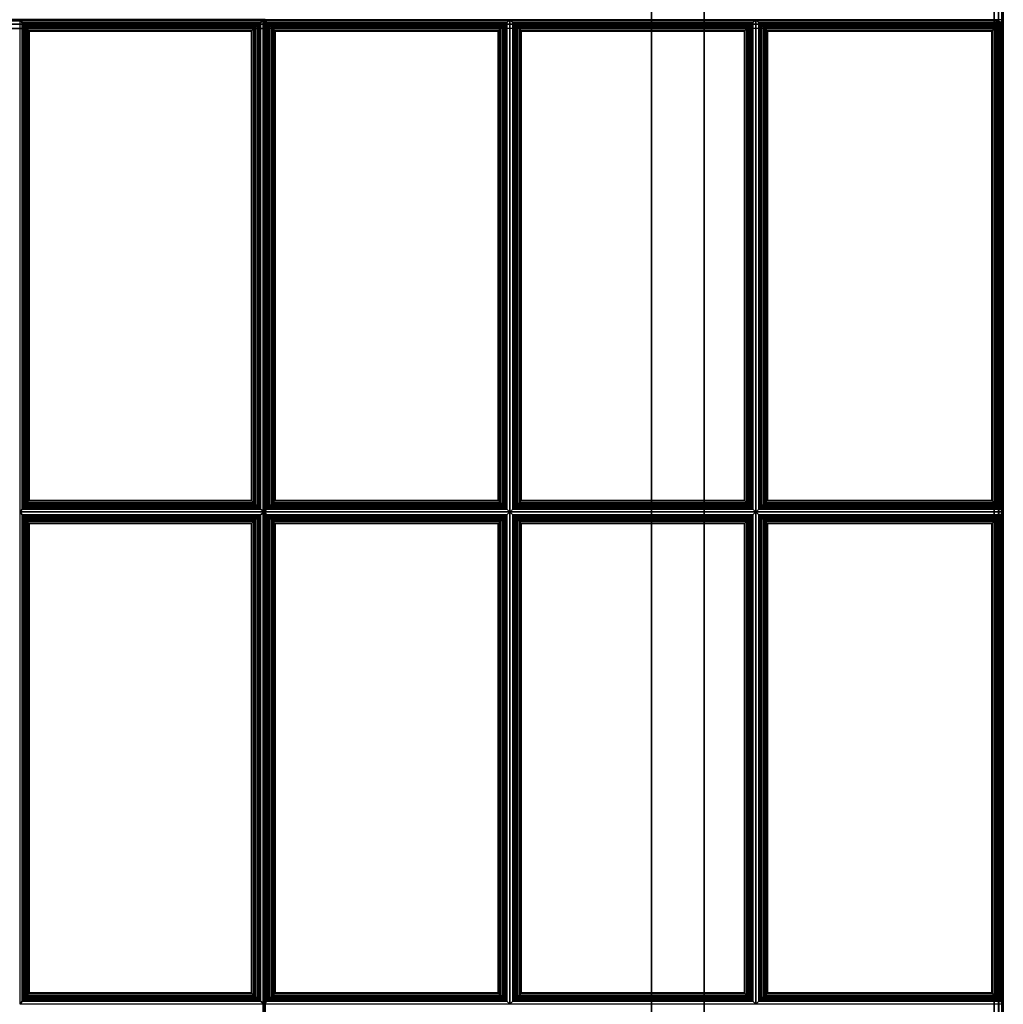
# Model space of a CAD drawing. Units: inches. Extents: x 20 to 296, y 29 to 245.
# Drawn here: x 35 to 49, y 72 to 86 of the extents above; entities that cross this region are included whole.
import ezdxf

# ---------------------------------------------------------------- set-up
doc = ezdxf.new("R2010")
doc.units = ezdxf.units.IN
doc.header["$LTSCALE"] = 24
doc.header["$MEASUREMENT"] = 0
doc.layers.get('0').update_dxf_attribs({"linetype": 'CONTINUOUS'})
doc.layers.add('SEAT-FABRIC', color=5, linetype='CONTINUOUS')
doc.layers.add('SEAT-FRAME', color=5, linetype='CONTINUOUS')

# ---------------------------------------------------------------- blocks, each defined once
blk = doc.blocks.new('LTDRQT')
at = {"layer": 'SEAT-FABRIC', "linetype": 'Continuous'}
for points in [[(-2.451, -27.926, 12.5), (-84.202, -27.926, 12.5), (-84.202, -2.176, 12.5), (-2.451, -2.176, 12.5)], [(-84.202, -27.926, 14), (-2.451, -27.926, 14), (-2.451, -2.176, 14), (-84.202, -2.176, 14)], [(-56.314, -27.929, 14.061), (-56.314, -7.201, 14.061), (-56.331, -7.201, 14.124), (-56.331, -27.929, 14.124)], [(-56.331, -17.56, 16.874), (-56.331, -7.218, 15.969), (-56.314, -7.213, 16.031), (-56.314, -17.555, 16.936)], [(-56.33, -17.542, 16.874), (-56.33, -7.2, 15.969), (-56.313, -7.195, 16.031), (-56.313, -17.537, 16.936)], [(-56.268, -27.929, 14.016), (-56.268, -7.201, 14.016), (-56.314, -7.201, 14.061), (-56.314, -27.929, 14.061)], [(-56.314, -17.555, 16.936), (-56.314, -7.213, 16.031), (-56.268, -7.209, 16.077), (-56.268, -17.551, 16.982)], [(-56.313, -17.537, 16.936), (-56.313, -7.195, 16.031), (-56.267, -7.191, 16.077), (-56.267, -17.533, 16.982)], [(-56.206, -27.929, 13.999), (-56.206, -7.201, 13.999), (-56.268, -7.201, 14.016), (-56.268, -27.929, 14.016)], [(-56.268, -17.551, 16.982), (-56.268, -7.209, 16.077), (-56.206, -7.207, 16.094), (-56.206, -17.549, 16.998)], [(-56.267, -17.533, 16.982), (-56.267, -7.191, 16.077), (-56.205, -7.189, 16.094), (-56.205, -17.531, 16.998)], [(-28.456, -27.929, 13.999), (-56.206, -27.929, 13.999), (-56.206, -7.201, 13.999), (-28.456, -7.201, 13.999)], [(-56.206, -7.207, 16.094), (-56.206, -17.549, 16.998), (-28.456, -17.549, 16.998), (-28.456, -7.207, 16.094)], [(-56.205, -7.189, 16.094), (-56.205, -17.531, 16.998), (-28.455, -17.531, 16.998), (-28.455, -7.189, 16.094)], [(-56.288, -14.103, 16.731), (-56.331, -14.075, 16.571), (-56.331, -17.548, 16.874), (-56.288, -17.493, 17.027)], [(-49.373, -14.103, 16.731), (-49.331, -14.075, 16.571), (-56.331, -14.075, 16.571), (-56.288, -14.103, 16.731)], [(-56.271, -17.472, 17.063), (-56.271, -14.104, 16.77), (-56.288, -14.103, 16.731), (-56.288, -17.493, 17.027)], [(-56.288, -14.103, 16.731), (-56.271, -14.104, 16.77), (-49.39, -14.104, 16.77), (-49.373, -14.103, 16.731)], [(-56.249, -17.448, 17.085), (-56.249, -14.123, 16.795), (-56.271, -14.104, 16.77), (-56.271, -17.472, 17.063)], [(-56.271, -14.104, 16.77), (-56.249, -14.123, 16.795), (-49.412, -14.123, 16.795), (-49.39, -14.104, 16.77)], [(-56.225, -17.423, 17.1), (-56.225, -14.146, 16.814), (-56.249, -14.123, 16.795), (-56.249, -17.448, 17.085)], [(-56.249, -14.123, 16.795), (-56.225, -14.146, 16.814), (-49.436, -14.146, 16.814), (-49.412, -14.123, 16.795)], [(-49.412, -17.448, 17.085), (-49.412, -14.123, 16.795), (-49.436, -14.146, 16.814), (-49.436, -17.423, 17.1)], [(-49.39, -17.472, 17.063), (-49.39, -14.104, 16.77), (-49.412, -14.123, 16.795), (-49.412, -17.448, 17.085)], [(-49.373, -17.493, 17.027), (-49.373, -14.103, 16.731), (-49.39, -14.104, 16.77), (-49.39, -17.472, 17.063)], [(-49.373, -17.493, 17.027), (-49.331, -17.548, 16.874), (-49.331, -14.075, 16.571), (-49.373, -14.103, 16.731)], [(-49.288, -14.103, 16.731), (-49.331, -14.075, 16.571), (-49.331, -17.548, 16.874), (-49.288, -17.493, 17.027)], [(-42.373, -14.103, 16.731), (-42.331, -14.075, 16.571), (-49.331, -14.075, 16.571), (-49.288, -14.103, 16.731)], [(-49.288, -14.103, 16.731), (-49.271, -14.104, 16.77), (-42.39, -14.104, 16.77), (-42.373, -14.103, 16.731)], [(-49.271, -17.472, 17.063), (-49.271, -14.104, 16.77), (-49.288, -14.103, 16.731), (-49.288, -17.493, 17.027)], [(-49.271, -14.104, 16.77), (-49.249, -14.123, 16.795), (-42.412, -14.123, 16.795), (-42.39, -14.104, 16.77)], [(-49.249, -17.448, 17.085), (-49.249, -14.123, 16.795), (-49.271, -14.104, 16.77), (-49.271, -17.472, 17.063)], [(-49.249, -14.123, 16.795), (-49.225, -14.146, 16.814), (-42.436, -14.146, 16.814), (-42.412, -14.123, 16.795)], [(-49.225, -17.423, 17.1), (-49.225, -14.146, 16.814), (-49.249, -14.123, 16.795), (-49.249, -17.448, 17.085)], [(-42.412, -17.448, 17.085), (-42.412, -14.123, 16.795), (-42.436, -14.146, 16.814), (-42.436, -17.423, 17.1)], [(-42.39, -17.472, 17.063), (-42.39, -14.104, 16.77), (-42.412, -14.123, 16.795), (-42.412, -17.448, 17.085)], [(-42.373, -17.493, 17.027), (-42.373, -14.103, 16.731), (-42.39, -14.104, 16.77), (-42.39, -17.472, 17.063)], [(-42.373, -17.493, 17.027), (-42.331, -17.548, 16.874), (-42.331, -14.075, 16.571), (-42.373, -14.103, 16.731)], [(-56.199, -17.396, 17.107), (-56.199, -14.171, 16.826), (-56.225, -14.146, 16.814), (-56.225, -17.423, 17.1)], [(-56.225, -14.146, 16.814), (-56.199, -14.171, 16.826), (-49.462, -14.171, 16.826), (-49.436, -14.146, 16.814)], [(-56.174, -17.371, 17.109), (-56.174, -14.195, 16.832), (-56.199, -14.171, 16.826), (-56.199, -17.396, 17.107)], [(-56.199, -14.171, 16.826), (-56.174, -14.195, 16.832), (-49.487, -14.195, 16.832), (-49.462, -14.171, 16.826)], [(-56.168, -17.364, 17.109), (-56.168, -14.202, 16.833), (-56.174, -14.195, 16.832), (-56.174, -17.371, 17.109)], [(-56.174, -14.195, 16.832), (-56.168, -14.202, 16.833), (-49.494, -14.202, 16.833), (-49.487, -14.195, 16.832)], [(-49.494, -17.364, 17.109), (-49.494, -14.202, 16.833), (-56.168, -14.202, 16.833), (-56.168, -17.364, 17.109)], [(-49.487, -17.371, 17.109), (-49.487, -14.195, 16.832), (-49.494, -14.202, 16.833), (-49.494, -17.364, 17.109)], [(-49.462, -17.396, 17.107), (-49.462, -14.171, 16.826), (-49.487, -14.195, 16.832), (-49.487, -17.371, 17.109)], [(-49.436, -17.423, 17.1), (-49.436, -14.146, 16.814), (-49.462, -14.171, 16.826), (-49.462, -17.396, 17.107)], [(-49.225, -14.146, 16.814), (-49.199, -14.171, 16.826), (-42.462, -14.171, 16.826), (-42.436, -14.146, 16.814)], [(-49.199, -17.396, 17.107), (-49.199, -14.171, 16.826), (-49.225, -14.146, 16.814), (-49.225, -17.423, 17.1)], [(-49.199, -14.171, 16.826), (-49.174, -14.195, 16.832), (-42.487, -14.195, 16.832), (-42.462, -14.171, 16.826)], [(-49.174, -17.371, 17.109), (-49.174, -14.195, 16.832), (-49.199, -14.171, 16.826), (-49.199, -17.396, 17.107)], [(-49.174, -14.195, 16.832), (-49.168, -14.202, 16.833), (-42.494, -14.202, 16.833), (-42.487, -14.195, 16.832)], [(-49.168, -17.364, 17.109), (-49.168, -14.202, 16.833), (-49.174, -14.195, 16.832), (-49.174, -17.371, 17.109)], [(-42.494, -17.364, 17.109), (-42.494, -14.202, 16.833), (-49.168, -14.202, 16.833), (-49.168, -17.364, 17.109)], [(-42.487, -17.371, 17.109), (-42.487, -14.195, 16.832), (-42.494, -14.202, 16.833), (-42.494, -17.364, 17.109)], [(-42.462, -17.396, 17.107), (-42.462, -14.171, 16.826), (-42.487, -14.195, 16.832), (-42.487, -17.371, 17.109)], [(-42.436, -17.423, 17.1), (-42.436, -14.146, 16.814), (-42.462, -14.171, 16.826), (-42.462, -17.396, 17.107)], [(-56.288, -17.493, 17.027), (-56.331, -17.548, 16.874), (-49.331, -17.548, 16.874), (-49.373, -17.493, 17.027)], [(-49.373, -17.493, 17.027), (-49.39, -17.472, 17.063), (-56.271, -17.472, 17.063), (-56.288, -17.493, 17.027)], [(-49.39, -17.472, 17.063), (-49.412, -17.448, 17.085), (-56.249, -17.448, 17.085), (-56.271, -17.472, 17.063)], [(-49.412, -17.448, 17.085), (-49.436, -17.423, 17.1), (-56.225, -17.423, 17.1), (-56.249, -17.448, 17.085)], [(-49.436, -17.423, 17.1), (-49.462, -17.396, 17.107), (-56.199, -17.396, 17.107), (-56.225, -17.423, 17.1)], [(-49.462, -17.396, 17.107), (-49.487, -17.371, 17.109), (-56.174, -17.371, 17.109), (-56.199, -17.396, 17.107)], [(-49.487, -17.371, 17.109), (-49.494, -17.364, 17.109), (-56.168, -17.364, 17.109), (-56.174, -17.371, 17.109)], [(-49.288, -17.493, 17.027), (-49.331, -17.548, 16.874), (-42.331, -17.548, 16.874), (-42.373, -17.493, 17.027)], [(-42.373, -17.493, 17.027), (-42.39, -17.472, 17.063), (-49.271, -17.472, 17.063), (-49.288, -17.493, 17.027)], [(-42.39, -17.472, 17.063), (-42.412, -17.448, 17.085), (-49.249, -17.448, 17.085), (-49.271, -17.472, 17.063)], [(-42.412, -17.448, 17.085), (-42.436, -17.423, 17.1), (-49.225, -17.423, 17.1), (-49.249, -17.448, 17.085)], [(-42.436, -17.423, 17.1), (-42.462, -17.396, 17.107), (-49.199, -17.396, 17.107), (-49.225, -17.423, 17.1)], [(-42.462, -17.396, 17.107), (-42.487, -17.371, 17.109), (-49.174, -17.371, 17.109), (-49.199, -17.396, 17.107)], [(-42.487, -17.371, 17.109), (-42.494, -17.364, 17.109), (-49.168, -17.364, 17.109), (-49.174, -17.371, 17.109)], [(-49.373, -17.579, 17.031), (-49.331, -17.548, 16.874), (-56.331, -17.548, 16.874), (-56.288, -17.579, 17.031)], [(-56.288, -17.579, 17.031), (-56.331, -17.548, 16.874), (-56.331, -21.037, 16.874), (-56.288, -20.995, 17.031)], [(-56.331, -17.56, 16.874), (-56.331, -17.56, 16.874), (-56.314, -17.555, 16.936), (-56.314, -17.56, 16.936)], [(-56.33, -17.542, 16.874), (-56.33, -17.542, 16.874), (-56.313, -17.537, 16.936), (-56.313, -17.542, 16.936)], [(-56.33, -17.542, 16.874), (-56.33, -27.929, 16.874), (-56.313, -27.929, 16.936), (-56.313, -17.542, 16.936)], [(-56.314, -17.56, 16.936), (-56.314, -17.555, 16.936), (-56.268, -17.551, 16.982), (-56.268, -17.561, 16.982)], [(-56.313, -17.542, 16.936), (-56.313, -17.537, 16.936), (-56.267, -17.533, 16.982), (-56.267, -17.543, 16.982)], [(-56.313, -17.542, 16.936), (-56.313, -27.929, 16.936), (-56.267, -27.929, 16.982), (-56.267, -17.542, 16.982)], [(-56.288, -17.579, 17.031), (-56.288, -20.995, 17.031), (-56.271, -20.978, 17.069), (-56.271, -17.597, 17.069)], [(-56.288, -17.579, 17.031), (-56.271, -17.597, 17.069), (-49.39, -17.597, 17.069), (-49.373, -17.579, 17.031)], [(-56.271, -17.597, 17.069), (-56.271, -20.978, 17.069), (-56.249, -20.956, 17.093), (-56.249, -17.618, 17.093)], [(-56.271, -17.597, 17.069), (-56.249, -17.618, 17.093), (-49.412, -17.618, 17.093), (-49.39, -17.597, 17.069)], [(-56.268, -17.561, 16.982), (-56.268, -17.551, 16.982), (-56.206, -17.549, 16.998), (-56.206, -17.561, 16.999)], [(-56.267, -17.543, 16.982), (-56.267, -17.533, 16.982), (-56.205, -17.531, 16.998), (-56.205, -17.543, 16.999)], [(-56.267, -17.542, 16.982), (-56.267, -27.929, 16.982), (-56.205, -27.929, 16.999), (-56.205, -17.543, 16.999)], [(-56.249, -17.618, 17.093), (-56.249, -20.956, 17.093), (-56.225, -20.932, 17.11), (-56.225, -17.643, 17.11)], [(-56.249, -17.618, 17.093), (-56.225, -17.643, 17.11), (-49.436, -17.643, 17.11), (-49.412, -17.618, 17.093)], [(-56.206, -17.549, 16.998), (-56.206, -17.561, 16.999), (-28.456, -17.56, 16.999), (-28.456, -17.549, 16.998)], [(-56.205, -17.531, 16.998), (-56.205, -17.543, 16.999), (-28.455, -17.542, 16.999), (-28.455, -17.531, 16.998)], [(-49.436, -17.643, 17.11), (-49.436, -20.932, 17.11), (-49.412, -20.956, 17.093), (-49.412, -17.618, 17.093)], [(-49.412, -17.618, 17.093), (-49.412, -20.956, 17.093), (-49.39, -20.978, 17.069), (-49.39, -17.597, 17.069)], [(-49.39, -17.597, 17.069), (-49.39, -20.978, 17.069), (-49.373, -20.995, 17.031), (-49.373, -17.579, 17.031)], [(-49.373, -20.995, 17.031), (-49.331, -21.037, 16.874), (-49.331, -17.548, 16.874), (-49.373, -17.579, 17.031)], [(-42.373, -17.579, 17.031), (-42.331, -17.548, 16.874), (-49.331, -17.548, 16.874), (-49.288, -17.579, 17.031)], [(-49.288, -17.579, 17.031), (-49.331, -17.548, 16.874), (-49.331, -21.037, 16.874), (-49.288, -20.995, 17.031)], [(-49.288, -17.579, 17.031), (-49.288, -20.995, 17.031), (-49.271, -20.978, 17.069), (-49.271, -17.597, 17.069)], [(-49.288, -17.579, 17.031), (-49.271, -17.597, 17.069), (-42.39, -17.597, 17.069), (-42.373, -17.579, 17.031)], [(-49.271, -17.597, 17.069), (-49.271, -20.978, 17.069), (-49.249, -20.956, 17.093), (-49.249, -17.618, 17.093)], [(-49.271, -17.597, 17.069), (-49.249, -17.618, 17.093), (-42.412, -17.618, 17.093), (-42.39, -17.597, 17.069)], [(-49.249, -17.618, 17.093), (-49.249, -20.956, 17.093), (-49.225, -20.932, 17.11), (-49.225, -17.643, 17.11)], [(-49.249, -17.618, 17.093), (-49.225, -17.643, 17.11), (-42.436, -17.643, 17.11), (-42.412, -17.618, 17.093)], [(-42.436, -17.643, 17.11), (-42.436, -20.932, 17.11), (-42.412, -20.956, 17.093), (-42.412, -17.618, 17.093)], [(-42.412, -17.618, 17.093), (-42.412, -20.956, 17.093), (-42.39, -20.978, 17.069), (-42.39, -17.597, 17.069)], [(-42.39, -17.597, 17.069), (-42.39, -20.978, 17.069), (-42.373, -20.995, 17.031), (-42.373, -17.579, 17.031)], [(-42.373, -20.995, 17.031), (-42.331, -21.037, 16.874), (-42.331, -17.548, 16.874), (-42.373, -17.579, 17.031)], [(-56.225, -17.643, 17.11), (-56.225, -20.932, 17.11), (-56.199, -20.906, 17.12), (-56.199, -17.669, 17.12)], [(-56.225, -17.643, 17.11), (-56.199, -17.669, 17.12), (-49.462, -17.669, 17.12), (-49.436, -17.643, 17.11)], [(-56.199, -17.669, 17.12), (-56.199, -20.906, 17.12), (-56.174, -20.881, 17.124), (-56.174, -17.693, 17.124)], [(-56.199, -17.669, 17.12), (-56.174, -17.693, 17.124), (-49.487, -17.693, 17.124), (-49.462, -17.669, 17.12)], [(-56.174, -17.693, 17.124), (-56.174, -20.881, 17.124), (-56.168, -20.874, 17.124), (-56.168, -17.7, 17.124)], [(-56.174, -17.693, 17.124), (-56.168, -17.7, 17.124), (-49.494, -17.7, 17.124), (-49.487, -17.693, 17.124)], [(-56.168, -17.7, 17.124), (-56.168, -20.874, 17.124), (-49.494, -20.874, 17.124), (-49.494, -17.7, 17.124)], [(-49.494, -17.7, 17.124), (-49.494, -20.874, 17.124), (-49.487, -20.881, 17.124), (-49.487, -17.693, 17.124)], [(-49.487, -17.693, 17.124), (-49.487, -20.881, 17.124), (-49.462, -20.906, 17.12), (-49.462, -17.669, 17.12)], [(-49.462, -17.669, 17.12), (-49.462, -20.906, 17.12), (-49.436, -20.932, 17.11), (-49.436, -17.643, 17.11)], [(-49.225, -17.643, 17.11), (-49.225, -20.932, 17.11), (-49.199, -20.906, 17.12), (-49.199, -17.669, 17.12)], [(-49.225, -17.643, 17.11), (-49.199, -17.669, 17.12), (-42.462, -17.669, 17.12), (-42.436, -17.643, 17.11)], [(-49.199, -17.669, 17.12), (-49.199, -20.906, 17.12), (-49.174, -20.881, 17.124), (-49.174, -17.693, 17.124)], [(-49.199, -17.669, 17.12), (-49.174, -17.693, 17.124), (-42.487, -17.693, 17.124), (-42.462, -17.669, 17.12)], [(-49.174, -17.693, 17.124), (-49.174, -20.881, 17.124), (-49.168, -20.874, 17.124), (-49.168, -17.7, 17.124)], [(-49.174, -17.693, 17.124), (-49.168, -17.7, 17.124), (-42.494, -17.7, 17.124), (-42.487, -17.693, 17.124)], [(-49.168, -17.7, 17.124), (-49.168, -20.874, 17.124), (-42.494, -20.874, 17.124), (-42.494, -17.7, 17.124)], [(-42.494, -17.7, 17.124), (-42.494, -20.874, 17.124), (-42.487, -20.881, 17.124), (-42.487, -17.693, 17.124)], [(-42.487, -17.693, 17.124), (-42.487, -20.881, 17.124), (-42.462, -20.906, 17.12), (-42.462, -17.669, 17.12)], [(-42.462, -17.669, 17.12), (-42.462, -20.906, 17.12), (-42.436, -20.932, 17.11), (-42.436, -17.643, 17.11)], [(-56.288, -20.995, 17.031), (-56.331, -21.037, 16.874), (-49.331, -21.037, 16.874), (-49.373, -20.995, 17.031)], [(-49.373, -20.995, 17.031), (-49.39, -20.978, 17.069), (-56.271, -20.978, 17.069), (-56.288, -20.995, 17.031)], [(-49.39, -20.978, 17.069), (-49.412, -20.956, 17.093), (-56.249, -20.956, 17.093), (-56.271, -20.978, 17.069)], [(-49.412, -20.956, 17.093), (-49.436, -20.932, 17.11), (-56.225, -20.932, 17.11), (-56.249, -20.956, 17.093)], [(-49.436, -20.932, 17.11), (-49.462, -20.906, 17.12), (-56.199, -20.906, 17.12), (-56.225, -20.932, 17.11)], [(-49.462, -20.906, 17.12), (-49.487, -20.881, 17.124), (-56.174, -20.881, 17.124), (-56.199, -20.906, 17.12)], [(-49.487, -20.881, 17.124), (-49.494, -20.874, 17.124), (-56.168, -20.874, 17.124), (-56.174, -20.881, 17.124)], [(-49.288, -20.995, 17.031), (-49.331, -21.037, 16.874), (-42.331, -21.037, 16.874), (-42.373, -20.995, 17.031)], [(-42.373, -20.995, 17.031), (-42.39, -20.978, 17.069), (-49.271, -20.978, 17.069), (-49.288, -20.995, 17.031)], [(-42.39, -20.978, 17.069), (-42.412, -20.956, 17.093), (-49.249, -20.956, 17.093), (-49.271, -20.978, 17.069)], [(-42.412, -20.956, 17.093), (-42.436, -20.932, 17.11), (-49.225, -20.932, 17.11), (-49.249, -20.956, 17.093)], [(-42.436, -20.932, 17.11), (-42.462, -20.906, 17.12), (-49.199, -20.906, 17.12), (-49.225, -20.932, 17.11)], [(-42.462, -20.906, 17.12), (-42.487, -20.881, 17.124), (-49.174, -20.881, 17.124), (-49.199, -20.906, 17.12)], [(-42.487, -20.881, 17.124), (-42.494, -20.874, 17.124), (-49.168, -20.874, 17.124), (-49.174, -20.881, 17.124)], [(-56.288, -21.079, 17.031), (-56.331, -21.037, 16.874), (-56.331, -24.537, 16.874), (-56.288, -24.495, 17.031)], [(-49.373, -21.079, 17.031), (-49.331, -21.037, 16.874), (-56.331, -21.037, 16.874), (-56.288, -21.079, 17.031)], [(-56.271, -24.478, 17.069), (-56.271, -21.097, 17.069), (-56.288, -21.079, 17.031), (-56.288, -24.495, 17.031)], [(-56.288, -21.079, 17.031), (-56.271, -21.097, 17.069), (-49.39, -21.097, 17.069), (-49.373, -21.079, 17.031)], [(-56.249, -24.456, 17.093), (-56.249, -21.118, 17.093), (-56.271, -21.097, 17.069), (-56.271, -24.478, 17.069)], [(-56.271, -21.097, 17.069), (-56.249, -21.118, 17.093), (-49.412, -21.118, 17.093), (-49.39, -21.097, 17.069)], [(-56.225, -24.432, 17.11), (-56.225, -21.143, 17.11), (-56.249, -21.118, 17.093), (-56.249, -24.456, 17.093)], [(-56.249, -21.118, 17.093), (-56.225, -21.143, 17.11), (-49.436, -21.143, 17.11), (-49.412, -21.118, 17.093)], [(-49.412, -24.456, 17.093), (-49.412, -21.118, 17.093), (-49.436, -21.143, 17.11), (-49.436, -24.432, 17.11)], [(-49.39, -24.478, 17.069), (-49.39, -21.097, 17.069), (-49.412, -21.118, 17.093), (-49.412, -24.456, 17.093)], [(-49.373, -24.495, 17.031), (-49.373, -21.079, 17.031), (-49.39, -21.097, 17.069), (-49.39, -24.478, 17.069)], [(-49.373, -24.495, 17.031), (-49.331, -24.537, 16.874), (-49.331, -21.037, 16.874), (-49.373, -21.079, 17.031)], [(-49.288, -21.079, 17.031), (-49.331, -21.037, 16.874), (-49.331, -24.537, 16.874), (-49.288, -24.495, 17.031)], [(-42.373, -21.079, 17.031), (-42.331, -21.037, 16.874), (-49.331, -21.037, 16.874), (-49.288, -21.079, 17.031)], [(-49.288, -21.079, 17.031), (-49.271, -21.097, 17.069), (-42.39, -21.097, 17.069), (-42.373, -21.079, 17.031)], [(-49.271, -24.478, 17.069), (-49.271, -21.097, 17.069), (-49.288, -21.079, 17.031), (-49.288, -24.495, 17.031)], [(-49.271, -21.097, 17.069), (-49.249, -21.118, 17.093), (-42.412, -21.118, 17.093), (-42.39, -21.097, 17.069)], [(-49.249, -24.456, 17.093), (-49.249, -21.118, 17.093), (-49.271, -21.097, 17.069), (-49.271, -24.478, 17.069)], [(-49.249, -21.118, 17.093), (-49.225, -21.143, 17.11), (-42.436, -21.143, 17.11), (-42.412, -21.118, 17.093)], [(-49.225, -24.432, 17.11), (-49.225, -21.143, 17.11), (-49.249, -21.118, 17.093), (-49.249, -24.456, 17.093)], [(-42.412, -24.456, 17.093), (-42.412, -21.118, 17.093), (-42.436, -21.143, 17.11), (-42.436, -24.432, 17.11)], [(-42.39, -24.478, 17.069), (-42.39, -21.097, 17.069), (-42.412, -21.118, 17.093), (-42.412, -24.456, 17.093)], [(-42.373, -24.495, 17.031), (-42.373, -21.079, 17.031), (-42.39, -21.097, 17.069), (-42.39, -24.478, 17.069)], [(-42.373, -24.495, 17.031), (-42.331, -24.537, 16.874), (-42.331, -21.037, 16.874), (-42.373, -21.079, 17.031)], [(-56.199, -24.406, 17.12), (-56.199, -21.169, 17.12), (-56.225, -21.143, 17.11), (-56.225, -24.432, 17.11)], [(-56.225, -21.143, 17.11), (-56.199, -21.169, 17.12), (-49.462, -21.169, 17.12), (-49.436, -21.143, 17.11)], [(-56.174, -24.381, 17.124), (-56.174, -21.193, 17.124), (-56.199, -21.169, 17.12), (-56.199, -24.406, 17.12)], [(-56.199, -21.169, 17.12), (-56.174, -21.193, 17.124), (-49.487, -21.193, 17.124), (-49.462, -21.169, 17.12)], [(-56.168, -24.374, 17.124), (-56.168, -21.2, 17.124), (-56.174, -21.193, 17.124), (-56.174, -24.381, 17.124)], [(-56.174, -21.193, 17.124), (-56.168, -21.2, 17.124), (-49.494, -21.2, 17.124), (-49.487, -21.193, 17.124)], [(-49.494, -24.374, 17.124), (-49.494, -21.2, 17.124), (-56.168, -21.2, 17.124), (-56.168, -24.374, 17.124)], [(-49.487, -24.381, 17.124), (-49.487, -21.193, 17.124), (-49.494, -21.2, 17.124), (-49.494, -24.374, 17.124)], [(-49.462, -24.406, 17.12), (-49.462, -21.169, 17.12), (-49.487, -21.193, 17.124), (-49.487, -24.381, 17.124)], [(-49.436, -24.432, 17.11), (-49.436, -21.143, 17.11), (-49.462, -21.169, 17.12), (-49.462, -24.406, 17.12)], [(-49.225, -21.143, 17.11), (-49.199, -21.169, 17.12), (-42.462, -21.169, 17.12), (-42.436, -21.143, 17.11)], [(-49.199, -24.406, 17.12), (-49.199, -21.169, 17.12), (-49.225, -21.143, 17.11), (-49.225, -24.432, 17.11)], [(-49.199, -21.169, 17.12), (-49.174, -21.193, 17.124), (-42.487, -21.193, 17.124), (-42.462, -21.169, 17.12)], [(-49.174, -24.381, 17.124), (-49.174, -21.193, 17.124), (-49.199, -21.169, 17.12), (-49.199, -24.406, 17.12)], [(-49.174, -21.193, 17.124), (-49.168, -21.2, 17.124), (-42.494, -21.2, 17.124), (-42.487, -21.193, 17.124)], [(-49.168, -24.374, 17.124), (-49.168, -21.2, 17.124), (-49.174, -21.193, 17.124), (-49.174, -24.381, 17.124)], [(-42.494, -24.374, 17.124), (-42.494, -21.2, 17.124), (-49.168, -21.2, 17.124), (-49.168, -24.374, 17.124)], [(-42.487, -24.381, 17.124), (-42.487, -21.193, 17.124), (-42.494, -21.2, 17.124), (-42.494, -24.374, 17.124)], [(-42.462, -24.406, 17.12), (-42.462, -21.169, 17.12), (-42.487, -21.193, 17.124), (-42.487, -24.381, 17.124)], [(-42.436, -24.432, 17.11), (-42.436, -21.143, 17.11), (-42.462, -21.169, 17.12), (-42.462, -24.406, 17.12)], [(-56.288, -24.495, 17.031), (-56.331, -24.537, 16.874), (-49.331, -24.537, 16.874), (-49.373, -24.495, 17.031)], [(-49.373, -24.495, 17.031), (-49.39, -24.478, 17.069), (-56.271, -24.478, 17.069), (-56.288, -24.495, 17.031)], [(-49.39, -24.478, 17.069), (-49.412, -24.456, 17.093), (-56.249, -24.456, 17.093), (-56.271, -24.478, 17.069)], [(-49.412, -24.456, 17.093), (-49.436, -24.432, 17.11), (-56.225, -24.432, 17.11), (-56.249, -24.456, 17.093)], [(-49.436, -24.432, 17.11), (-49.462, -24.406, 17.12), (-56.199, -24.406, 17.12), (-56.225, -24.432, 17.11)], [(-49.462, -24.406, 17.12), (-49.487, -24.381, 17.124), (-56.174, -24.381, 17.124), (-56.199, -24.406, 17.12)], [(-49.487, -24.381, 17.124), (-49.494, -24.374, 17.124), (-56.168, -24.374, 17.124), (-56.174, -24.381, 17.124)], [(-49.288, -24.495, 17.031), (-49.331, -24.537, 16.874), (-42.331, -24.537, 16.874), (-42.373, -24.495, 17.031)], [(-42.373, -24.495, 17.031), (-42.39, -24.478, 17.069), (-49.271, -24.478, 17.069), (-49.288, -24.495, 17.031)], [(-42.39, -24.478, 17.069), (-42.412, -24.456, 17.093), (-49.249, -24.456, 17.093), (-49.271, -24.478, 17.069)], [(-42.412, -24.456, 17.093), (-42.436, -24.432, 17.11), (-49.225, -24.432, 17.11), (-49.249, -24.456, 17.093)], [(-42.436, -24.432, 17.11), (-42.462, -24.406, 17.12), (-49.199, -24.406, 17.12), (-49.225, -24.432, 17.11)], [(-42.462, -24.406, 17.12), (-42.487, -24.381, 17.124), (-49.174, -24.381, 17.124), (-49.199, -24.406, 17.12)], [(-42.487, -24.381, 17.124), (-42.494, -24.374, 17.124), (-49.168, -24.374, 17.124), (-49.174, -24.381, 17.124)], [(-49.373, -24.579, 17.031), (-49.331, -24.537, 16.874), (-56.331, -24.537, 16.874), (-56.288, -24.579, 17.031)], [(-56.288, -24.579, 17.031), (-56.331, -24.537, 16.874), (-56.331, -28.054, 16.874), (-56.288, -28.012, 17.031)], [(-56.288, -24.579, 17.031), (-56.288, -28.012, 17.031), (-56.271, -27.995, 17.069), (-56.271, -24.597, 17.069)], [(-56.288, -24.579, 17.031), (-56.271, -24.597, 17.069), (-49.39, -24.597, 17.069), (-49.373, -24.579, 17.031)], [(-56.271, -24.597, 17.069), (-56.271, -27.995, 17.069), (-56.249, -27.973, 17.093), (-56.249, -24.618, 17.093)], [(-56.271, -24.597, 17.069), (-56.249, -24.618, 17.093), (-49.412, -24.618, 17.093), (-49.39, -24.597, 17.069)], [(-56.249, -24.618, 17.093), (-56.249, -27.973, 17.093), (-56.225, -27.949, 17.11), (-56.225, -24.643, 17.11)], [(-56.249, -24.618, 17.093), (-56.225, -24.643, 17.11), (-49.436, -24.643, 17.11), (-49.412, -24.618, 17.093)], [(-49.436, -24.643, 17.11), (-49.436, -27.949, 17.11), (-49.412, -27.973, 17.093), (-49.412, -24.618, 17.093)], [(-49.412, -24.618, 17.093), (-49.412, -27.973, 17.093), (-49.39, -27.995, 17.069), (-49.39, -24.597, 17.069)], [(-49.39, -24.597, 17.069), (-49.39, -27.995, 17.069), (-49.373, -28.012, 17.031), (-49.373, -24.579, 17.031)], [(-49.373, -28.012, 17.031), (-49.331, -28.054, 16.874), (-49.331, -24.537, 16.874), (-49.373, -24.579, 17.031)], [(-42.373, -24.579, 17.031), (-42.331, -24.537, 16.874), (-49.331, -24.537, 16.874), (-49.288, -24.579, 17.031)], [(-49.288, -24.579, 17.031), (-49.331, -24.537, 16.874), (-49.331, -28.054, 16.874), (-49.288, -28.012, 17.031)], [(-49.288, -24.579, 17.031), (-49.288, -28.012, 17.031), (-49.271, -27.995, 17.069), (-49.271, -24.597, 17.069)], [(-49.288, -24.579, 17.031), (-49.271, -24.597, 17.069), (-42.39, -24.597, 17.069), (-42.373, -24.579, 17.031)], [(-49.271, -24.597, 17.069), (-49.271, -27.995, 17.069), (-49.249, -27.973, 17.093), (-49.249, -24.618, 17.093)], [(-49.271, -24.597, 17.069), (-49.249, -24.618, 17.093), (-42.412, -24.618, 17.093), (-42.39, -24.597, 17.069)], [(-49.249, -24.618, 17.093), (-49.249, -27.973, 17.093), (-49.225, -27.949, 17.11), (-49.225, -24.643, 17.11)], [(-49.249, -24.618, 17.093), (-49.225, -24.643, 17.11), (-42.436, -24.643, 17.11), (-42.412, -24.618, 17.093)], [(-42.436, -24.643, 17.11), (-42.436, -27.949, 17.11), (-42.412, -27.973, 17.093), (-42.412, -24.618, 17.093)], [(-42.412, -24.618, 17.093), (-42.412, -27.973, 17.093), (-42.39, -27.995, 17.069), (-42.39, -24.597, 17.069)], [(-42.39, -24.597, 17.069), (-42.39, -27.995, 17.069), (-42.373, -28.012, 17.031), (-42.373, -24.579, 17.031)], [(-42.373, -28.012, 17.031), (-42.331, -28.054, 16.874), (-42.331, -24.537, 16.874), (-42.373, -24.579, 17.031)], [(-56.225, -24.643, 17.11), (-56.225, -27.949, 17.11), (-56.199, -27.923, 17.12), (-56.199, -24.669, 17.12)], [(-56.225, -24.643, 17.11), (-56.199, -24.669, 17.12), (-49.462, -24.669, 17.12), (-49.436, -24.643, 17.11)], [(-56.199, -24.669, 17.12), (-56.199, -27.923, 17.12), (-56.174, -27.898, 17.124), (-56.174, -24.693, 17.124)], [(-56.199, -24.669, 17.12), (-56.174, -24.693, 17.124), (-49.487, -24.693, 17.124), (-49.462, -24.669, 17.12)], [(-56.174, -24.693, 17.124), (-56.174, -27.898, 17.124), (-56.168, -27.891, 17.124), (-56.168, -24.7, 17.124)], [(-56.174, -24.693, 17.124), (-56.168, -24.7, 17.124), (-49.494, -24.7, 17.124), (-49.487, -24.693, 17.124)], [(-56.168, -24.7, 17.124), (-56.168, -27.891, 17.124), (-49.494, -27.891, 17.124), (-49.494, -24.7, 17.124)], [(-49.494, -24.7, 17.124), (-49.494, -27.891, 17.124), (-49.487, -27.898, 17.124), (-49.487, -24.693, 17.124)], [(-49.487, -24.693, 17.124), (-49.487, -27.898, 17.124), (-49.462, -27.923, 17.12), (-49.462, -24.669, 17.12)], [(-49.462, -24.669, 17.12), (-49.462, -27.923, 17.12), (-49.436, -27.949, 17.11), (-49.436, -24.643, 17.11)], [(-49.225, -24.643, 17.11), (-49.225, -27.949, 17.11), (-49.199, -27.923, 17.12), (-49.199, -24.669, 17.12)], [(-49.225, -24.643, 17.11), (-49.199, -24.669, 17.12), (-42.462, -24.669, 17.12), (-42.436, -24.643, 17.11)], [(-49.199, -24.669, 17.12), (-49.199, -27.923, 17.12), (-49.174, -27.898, 17.124), (-49.174, -24.693, 17.124)], [(-49.199, -24.669, 17.12), (-49.174, -24.693, 17.124), (-42.487, -24.693, 17.124), (-42.462, -24.669, 17.12)], [(-49.174, -24.693, 17.124), (-49.174, -27.898, 17.124), (-49.168, -27.891, 17.124), (-49.168, -24.7, 17.124)], [(-49.174, -24.693, 17.124), (-49.168, -24.7, 17.124), (-42.494, -24.7, 17.124), (-42.487, -24.693, 17.124)], [(-49.168, -24.7, 17.124), (-49.168, -27.891, 17.124), (-42.494, -27.891, 17.124), (-42.494, -24.7, 17.124)], [(-42.494, -24.7, 17.124), (-42.494, -27.891, 17.124), (-42.487, -27.898, 17.124), (-42.487, -24.693, 17.124)], [(-42.487, -24.693, 17.124), (-42.487, -27.898, 17.124), (-42.462, -27.923, 17.12), (-42.462, -24.669, 17.12)], [(-42.462, -24.669, 17.12), (-42.462, -27.923, 17.12), (-42.436, -27.949, 17.11), (-42.436, -24.643, 17.11)], [(-2.451, -27.926, 12.5), (-84.202, -27.926, 12.5), (-84.202, -27.988, 12.517), (-2.451, -27.988, 12.517)], [(-2.451, -27.988, 13.983), (-84.202, -27.988, 13.983), (-84.202, -27.926, 14), (-2.451, -27.926, 14)], [(-2.451, -27.988, 12.517), (-84.202, -27.988, 12.517), (-84.202, -28.034, 12.562), (-2.451, -28.034, 12.563)], [(-2.451, -28.034, 13.938), (-84.202, -28.034, 13.938), (-84.202, -27.988, 13.983), (-2.451, -27.988, 13.983)], [(-56.306, -27.971, 14.061), (-56.314, -27.929, 14.061), (-56.331, -27.929, 14.124), (-56.321, -27.977, 14.124)], [(-56.331, -27.929, 16.999), (-56.331, -27.929, 14.124), (-56.321, -27.977, 14.124), (-56.321, -27.977, 16.999)], [(-56.33, -27.929, 16.874), (-56.32, -27.977, 16.874), (-56.305, -27.97, 16.936), (-56.313, -27.929, 16.936)], [(-56.282, -28.006, 14.061), (-56.306, -27.971, 14.061), (-56.321, -27.977, 14.124), (-56.294, -28.018, 14.124)], [(-56.321, -27.977, 16.999), (-56.321, -27.977, 14.124), (-56.294, -28.018, 14.124), (-56.294, -28.018, 16.999)], [(-56.32, -27.977, 16.874), (-56.293, -28.017, 16.874), (-56.281, -28.005, 16.936), (-56.305, -27.97, 16.936)], [(-56.263, -27.953, 14.016), (-56.268, -27.929, 14.016), (-56.314, -27.929, 14.061), (-56.306, -27.971, 14.061)], [(-56.313, -27.929, 16.936), (-56.305, -27.97, 16.936), (-56.262, -27.953, 16.982), (-56.267, -27.929, 16.982)], [(-56.25, -27.974, 14.016), (-56.263, -27.953, 14.016), (-56.306, -27.971, 14.061), (-56.282, -28.006, 14.061)], [(-56.305, -27.97, 16.936), (-56.281, -28.005, 16.936), (-56.249, -27.973, 16.982), (-56.262, -27.953, 16.982)], [(-49.373, -28.012, 17.031), (-49.39, -27.995, 17.069), (-56.271, -27.995, 17.069), (-56.288, -28.012, 17.031)], [(-56.23, -27.987, 14.016), (-56.25, -27.974, 14.016), (-56.282, -28.006, 14.061), (-56.247, -28.029, 14.061)], [(-56.281, -28.005, 16.936), (-56.246, -28.029, 16.936), (-56.229, -27.987, 16.982), (-56.249, -27.973, 16.982)], [(-49.39, -27.995, 17.069), (-49.412, -27.973, 17.093), (-56.249, -27.973, 17.093), (-56.271, -27.995, 17.069)], [(-56.206, -27.929, 13.999), (-56.206, -27.929, 13.999), (-56.268, -27.929, 14.016), (-56.263, -27.953, 14.016)], [(-56.267, -27.929, 16.982), (-56.267, -27.929, 16.982), (-56.262, -27.953, 16.982), (-56.205, -27.929, 16.999)], [(-56.206, -27.929, 13.999), (-56.206, -27.929, 13.999), (-56.263, -27.953, 14.016), (-56.25, -27.974, 14.016)], [(-56.262, -27.953, 16.982), (-56.262, -27.953, 16.982), (-56.249, -27.973, 16.982), (-56.205, -27.929, 16.999)], [(-56.206, -27.929, 13.999), (-56.206, -27.929, 13.999), (-56.25, -27.974, 14.016), (-56.23, -27.987, 14.016)], [(-56.249, -27.973, 16.982), (-56.249, -27.973, 16.982), (-56.229, -27.987, 16.982), (-56.205, -27.929, 16.999)], [(-49.412, -27.973, 17.093), (-49.436, -27.949, 17.11), (-56.225, -27.949, 17.11), (-56.249, -27.973, 17.093)], [(-56.206, -27.992, 14.016), (-56.23, -27.987, 14.016), (-56.247, -28.029, 14.061), (-56.206, -28.038, 14.061)], [(-56.246, -28.029, 16.936), (-56.206, -28.038, 16.936), (-56.206, -27.992, 16.982), (-56.229, -27.987, 16.982)], [(-56.206, -27.929, 13.999), (-56.206, -27.929, 13.999), (-56.23, -27.987, 14.016), (-56.206, -27.992, 14.016)], [(-56.229, -27.987, 16.982), (-56.229, -27.987, 16.982), (-56.206, -27.992, 16.982), (-56.205, -27.929, 16.999)], [(-49.436, -27.949, 17.11), (-49.462, -27.923, 17.12), (-56.199, -27.923, 17.12), (-56.225, -27.949, 17.11)], [(-28.456, -27.929, 13.999), (-56.206, -27.929, 13.999), (-56.206, -27.992, 14.016), (-28.456, -27.992, 14.016)], [(-28.456, -27.992, 14.016), (-56.206, -27.992, 14.016), (-56.206, -28.038, 14.061), (-28.456, -28.038, 14.061)], [(-28.456, -28.038, 16.936), (-56.206, -28.038, 16.936), (-56.206, -27.992, 16.982), (-28.456, -27.992, 16.982)], [(-49.462, -27.923, 17.12), (-49.487, -27.898, 17.124), (-56.174, -27.898, 17.124), (-56.199, -27.923, 17.12)], [(-49.487, -27.898, 17.124), (-49.494, -27.891, 17.124), (-56.168, -27.891, 17.124), (-56.174, -27.898, 17.124)], [(-42.373, -28.012, 17.031), (-42.39, -27.995, 17.069), (-49.271, -27.995, 17.069), (-49.288, -28.012, 17.031)], [(-42.39, -27.995, 17.069), (-42.412, -27.973, 17.093), (-49.249, -27.973, 17.093), (-49.271, -27.995, 17.069)], [(-42.412, -27.973, 17.093), (-42.436, -27.949, 17.11), (-49.225, -27.949, 17.11), (-49.249, -27.973, 17.093)], [(-42.436, -27.949, 17.11), (-42.462, -27.923, 17.12), (-49.199, -27.923, 17.12), (-49.225, -27.949, 17.11)], [(-42.462, -27.923, 17.12), (-42.487, -27.898, 17.124), (-49.174, -27.898, 17.124), (-49.199, -27.923, 17.12)], [(-42.487, -27.898, 17.124), (-42.494, -27.891, 17.124), (-49.168, -27.891, 17.124), (-49.174, -27.898, 17.124)], [(-2.451, -28.034, 12.563), (-84.202, -28.034, 12.562), (-84.202, -28.051, 12.625), (-2.451, -28.051, 12.625)], [(-2.451, -28.051, 13.872), (-84.202, -28.051, 13.875), (-84.202, -28.034, 13.938), (-2.451, -28.034, 13.938)], [(-84.202, -28.051, 13.875), (-84.202, -28.051, 12.625), (-2.451, -28.051, 12.625), (-2.451, -28.051, 13.872)], [(-56.288, -28.012, 17.031), (-56.331, -28.054, 16.874), (-49.331, -28.054, 16.874), (-49.373, -28.012, 17.031)], [(-56.247, -28.029, 14.061), (-56.282, -28.006, 14.061), (-56.294, -28.018, 14.124), (-56.253, -28.045, 14.124)], [(-56.294, -28.018, 16.999), (-56.294, -28.018, 14.124), (-56.253, -28.045, 14.124), (-56.253, -28.045, 16.999)], [(-56.293, -28.017, 16.874), (-56.253, -28.044, 16.874), (-56.246, -28.029, 16.936), (-56.281, -28.005, 16.936)], [(-56.206, -28.038, 14.061), (-56.247, -28.029, 14.061), (-56.253, -28.045, 14.124), (-56.206, -28.054, 14.124)], [(-56.253, -28.044, 16.874), (-56.205, -28.054, 16.874), (-56.206, -28.038, 16.936), (-56.246, -28.029, 16.936)], [(-56.253, -28.045, 16.999), (-56.253, -28.045, 14.124), (-56.206, -28.054, 14.124), (-56.206, -28.054, 16.999)], [(-28.455, -28.054, 14.124), (-56.206, -28.054, 14.124), (-56.206, -28.038, 14.061), (-28.456, -28.038, 14.061)], [(-28.456, -28.055, 16.874), (-56.206, -28.055, 16.874), (-56.206, -28.038, 16.936), (-28.456, -28.038, 16.936)], [(-56.206, -28.054, 16.999), (-56.206, -28.054, 14.124), (-28.455, -28.054, 14.124), (-28.456, -28.054, 16.999)], [(-49.288, -28.012, 17.031), (-49.331, -28.054, 16.874), (-42.331, -28.054, 16.874), (-42.373, -28.012, 17.031)]]:
    blk.add_3dface(points, dxfattribs=at)
for points, invisible_edges in [([(-56.331, -17.537, 16.999), (-28.331, -17.537, 16.999), (-28.331, -7.201, 16.094), (-56.331, -7.201, 16.094)], 4), ([(-56.331, -27.929, 16.999), (-28.331, -27.929, 16.999), (-28.331, -17.537, 16.999), (-56.331, -17.537, 16.999)], 1), ([(-56.33, -27.929, 16.874), (-56.33, -17.542, 16.874), (-56.331, -27.929, 14.124), (-56.33, -27.929, 16.874)], 2), ([(-56.331, -27.929, 16.999), (-56.321, -27.977, 16.999), (-56.253, -28.045, 16.999), (-56.206, -28.054, 16.999)], 10), ([(-56.331, -27.929, 16.999), (-56.206, -28.054, 16.999), (-28.456, -28.054, 16.999), (-28.331, -27.929, 16.999)], 13), ([(-56.253, -28.045, 16.999), (-56.321, -27.977, 16.999), (-56.294, -28.018, 16.999), (-56.253, -28.045, 16.999)], 1)]:
    blk.add_3dface(points, dxfattribs=dict(at, invisible_edges=invisible_edges))
at = {"layer": 'SEAT-FRAME', "linetype": 'Continuous'}
for points in [[(-8.925, -23.051, 11), (-8.55, -23.801, 11), (-77.8, -23.801, 11), (-77.442, -23.051, 11)], [(-77.442, -23.051, 12.5), (-77.8, -23.801, 12.5), (-8.55, -23.801, 12.5), (-8.925, -23.051, 12.5)], [(-77.442, -23.051, 12.5), (-8.925, -23.051, 12.5), (-8.925, -23.051, 11), (-77.442, -23.051, 11)], [(-77.8, -23.801, 12.5), (-77.8, -23.801, 11), (-8.55, -23.8, 11), (-8.55, -23.801, 12.5)]]:
    blk.add_3dface(points, dxfattribs=at)

msp = doc.modelspace()

# ---------------------------------------------------------------- block references
at = {"xscale": -1, "rotation": 90}
msp.add_blockref('LTDRQT', (21.378, 29.35), dxfattribs=at)

doc.saveas('drawing.dxf')
